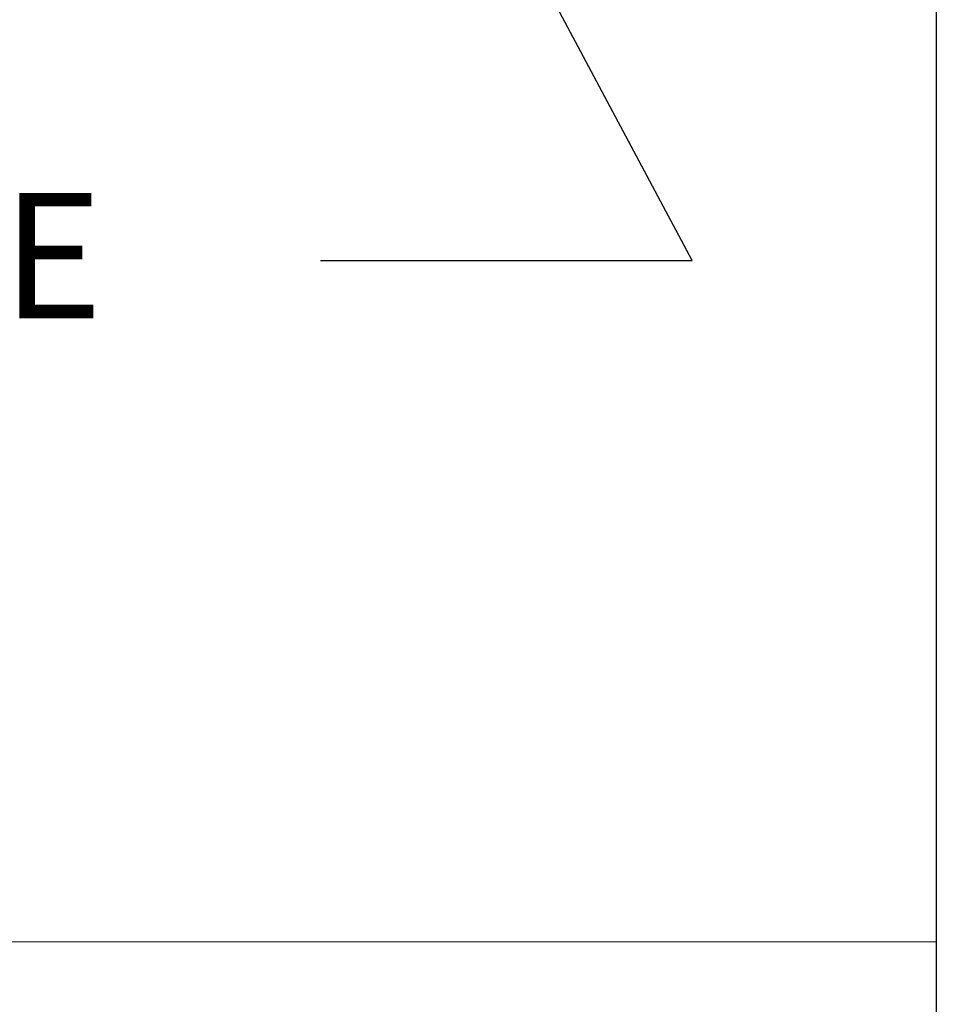
# Model space of a CAD drawing. Units: inches. Extents: x 2 to 107, y 2 to 82.
# Drawn here: x 99 to 107, y 12 to 21 of the extents above; entities that cross this region are included whole.
import ezdxf

# ---------------------------------------------------------------- set-up
doc = ezdxf.new("R2010")
doc.units = ezdxf.units.IN
doc.header["$LTSCALE"] = 10
doc.header["$MEASUREMENT"] = 0
doc.layers.get('0').update_dxf_attribs({"lineweight": 25})
doc.layers.add('D', color=7, linetype='Continuous', lineweight=18)
doc.layers.add('L', color=7, linetype='Continuous', lineweight=18)
doc.styles.add('DEFAULT-ANSI', font='arial.ttf')
doc.styles.add('Text Style52', font='arial.ttf')
doc.dimstyles.new('INCH', dxfattribs={"dimscale": 10, "dimtxt": 0.12, "dimasz": 0.098425, "dimexe": 0.125, "dimexo": 0.0625, "dimgap": 0.031496, "dimtad": 0, "dimtih": 1, "dimtoh": 1, "dimdec": 3, "dimrnd": 1e-08, "dimzin": 4, "dimdsep": 46, "dimtxsty": 'DEFAULT-ANSI', "dimcen": 0.09, "dimdle": 0.393701, "dimclrd": 7, "dimclre": 7, "dimclrt": 7, "dimadec": 0, "dimazin": 1, "dimtfac": 0.666667, "dimtdec": 3, "dimtofl": 0, "dimtmove": 0, "dimatfit": 3, "dimfxl": 1, "dimtolj": 1, "dimtzin": 4, "dimlwd": 25, "dimlwe": 25, "dimarcsym": 0})

# ---------------------------------------------------------------- blocks, each defined once
blk = doc.blocks.new('Borders A PLAIN')
at = {"layer": 'L', "color": 7, "linetype": 'Continuous', "lineweight": 25}
blk.add_line((10.74923, 8.24829), (10.74923, 0.24829), dxfattribs=at)
blk = doc.blocks.new('Title Blocks CUSTOMER')
at = {"layer": 'D'}
for p in [(13.57761, 1.25), (15.86761, 0.25)]:
    blk.add_line(p, (15.86761, 1.25), dxfattribs=at)
at = {"layer": 'D', "color": 7, "style": 'Text Style52'}
blk.add_attdef('PART_NUMBER_001', (8.1218, 0.37431), '', height=0.24, dxfattribs=at)
blk = doc.blocks.new('*D43')
at = {"layer": 'D', "color": 7, "linetype": 'Continuous', "lineweight": 25, "transparency": 16777216}
for p, q in [((93.366, 40.1944), (93.366, 41.9944)), ((92.466, 41.0944), (94.266, 41.0944)), ((105.1526, 19.0145), (95.7179, 36.6886)), ((101.5889, 19.0145), (105.1526, 19.0145))]:
    blk.add_line(p, q, dxfattribs=at)
at = {"layer": 'D', "color": 7, "linetype": 'Continuous', "transparency": 16777216}
blk.add_solid([(95.8626, 36.7659), (95.5732, 36.6114), (95.2544, 37.5569)], dxfattribs=at)
at = {"layer": 'Defpoints', "color": 0, "linetype": 'Continuous', "transparency": 16777216}
for p in [(91.4776, 44.632), (95.2544, 37.5569)]:
    blk.add_point(p, dxfattribs=at)
at = {"layer": 'D', "color": 7, "linetype": 'Continuous', "lineweight": 25, "transparency": 16777216, "insert": (70.0027, 19.6608), "char_height": 1.2, "attachment_point": 1, "style": 'DEFAULT-ANSI'}
blk.add_mtext('\\A1;\\fArial|b0|i0;∅8.020" MINIMUM CLEARANCE CIRCLE', dxfattribs=at)

msp = doc.modelspace()

# ---------------------------------------------------------------- block references
at = {"xscale": 10, "yscale": 10, "zscale": 10}
for name, p in [('Borders A PLAIN', (0, 0)), ('Title Blocks CUSTOMER', (-51.18386, -0.01707))]:
    msp.add_blockref(name, p, dxfattribs=at)

# ---------------------------------------------------------------- dimensions: what is measured, and where the dimension line sits
at = {"layer": 'D', "color": 7, "linetype": 'Continuous', "lineweight": 25}
dim = msp.add_diameter_dim_2p(p1=(91.47759, 44.63197), p2=(95.25437, 37.55691), text='\\fArial|b0|i0;<>" MINIMUM CLEARANCE CIRCLE', dimstyle='INCH', override={"dimgap": 0.031496, "dimdec": 3, "dimlfac": 1, "dimtol": 0, "dimlim": 0, "dimtp": 0, "dimtm": 0, "dimtdec": 3}, dxfattribs=at)
dim.commit()
dim.dimension.update_dxf_attribs({"geometry": '*D43', "text_midpoint": (85.6383, 19.01455), "dimtype": 163})

doc.saveas('drawing.dxf')
